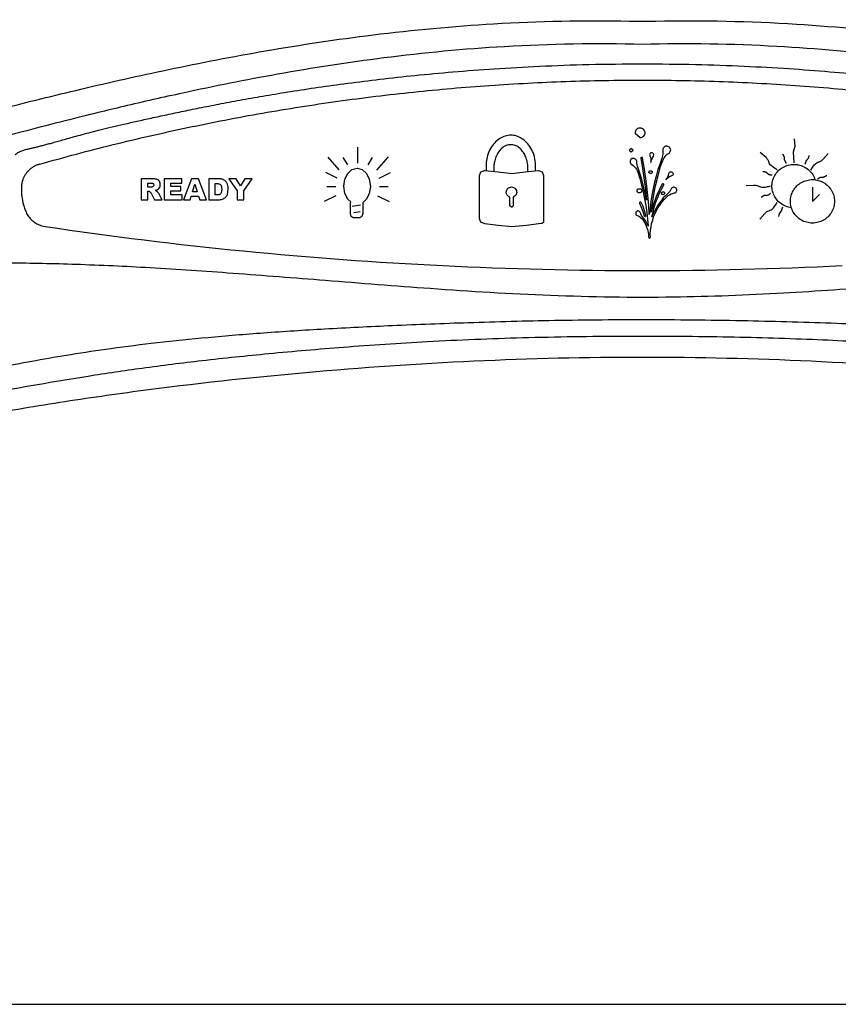
# Model space of a CAD drawing. Extents: x 524 to 612, y 487 to 635.
# Drawn here: x 566 to 569, y 504 to 507 of the extents above; entities that cross this region are included whole.
import ezdxf

# ---------------------------------------------------------------- set-up
doc = ezdxf.new("R2010")
doc.units = 0
doc.header["$MEASUREMENT"] = 0
doc.layers.add('1', color=4, linetype='Continuous')

# ---------------------------------------------------------------- blocks, each defined once
blk = doc.blocks.new('main_control')
at = {"color": 3, "linetype": 'Continuous'}
for p, q in [((10.8973, 14.0873), (10.9136, 14.0729)), ((11.4108, 14.0683), (11.4129, 14.0436)), ((10.0017, 13.9898), (10.0022, 14.0419)), ((10.8839, 14.0371), (10.8783, 14.032)), ((10.8783, 14.032), (10.8843, 14.0265)), ((10.8906, 14.0324), (10.8839, 14.0371)), ((10.8843, 14.0265), (10.8906, 14.0324)), ((10.987, 14.0357), (10.9864, 14.0328)), ((10.9864, 14.0328), (10.9865, 14.03)), ((10.9865, 14.03), (10.9874, 14.0251)), ((10.9883, 14.0386), (10.987, 14.0357)), ((10.9897, 14.0408), (10.9883, 14.0386)), ((10.9925, 14.043), (10.9897, 14.0408)), ((10.9946, 14.0445), (10.9925, 14.043)), ((11.0003, 14.0447), (10.9946, 14.0445)), ((11.0033, 14.0441), (11.0003, 14.0447)), ((11.0062, 14.0428), (11.0033, 14.0441)), ((11.0084, 14.0414), (11.0062, 14.0428)), ((11.0099, 14.0393), (11.0084, 14.0414)), ((11.0097, 14.0251), (11.011, 14.028)), ((11.0114, 14.0366), (11.0099, 14.0393)), ((11.011, 14.028), (11.0116, 14.0309)), ((11.0123, 14.0337), (11.0114, 14.0366)), ((11.0116, 14.0309), (11.0123, 14.0337)), ((11.4129, 14.0436), (11.4079, 14.0249)), ((9.9421, 13.9682), (9.906, 14.0094)), ((9.9693, 13.9841), (9.9546, 14.0079)), ((10.0352, 13.9841), (10.0499, 14.0079)), ((10.0635, 13.9676), (10.1006, 14.0099)), ((10.8817, 13.9973), (10.8811, 13.9952)), ((10.8824, 13.9995), (10.8817, 13.9973)), ((10.8837, 14.0016), (10.8824, 13.9995)), ((10.888, 14.0046), (10.8837, 14.0016)), ((10.8901, 14.0047), (10.888, 14.0046)), ((10.8922, 14.0055), (10.8901, 14.0047)), ((10.8944, 14.0048), (10.8922, 14.0055)), ((10.8966, 14.0042), (10.8944, 14.0048)), ((10.8988, 14.0029), (10.8966, 14.0042)), ((10.9003, 14.0008), (10.8988, 14.0029)), ((10.9018, 13.9987), (10.9003, 14.0008)), ((10.9026, 13.9966), (10.9018, 13.9987)), ((10.9029, 13.9895), (10.9026, 13.9966)), ((10.9173, 14.0085), (10.916, 14.007)), ((10.916, 14.007), (10.916, 14.0056)), ((10.916, 14.0056), (10.9215, 13.9724)), ((10.918, 14.0092), (10.9173, 14.0085)), ((10.9195, 14.0085), (10.918, 14.0092)), ((10.921, 14.0079), (10.9195, 14.0085)), ((10.9217, 14.0065), (10.921, 14.0079)), ((10.9264, 13.9768), (10.9217, 14.0065)), ((10.945, 14.0201), (10.9444, 14.0179)), ((10.9444, 14.0179), (10.9445, 14.0158)), ((10.9445, 14.0158), (10.9453, 14.0137)), ((10.9464, 14.0215), (10.945, 14.0201)), ((10.9453, 14.0137), (10.9469, 14.0088)), ((10.9485, 14.023), (10.9464, 14.0215)), ((10.9469, 14.0088), (10.9485, 14.0032)), ((10.9482, 13.9918), (10.9494, 13.9975)), ((10.9487, 13.9975), (10.9482, 13.9918)), ((10.9507, 14.0231), (10.9485, 14.023)), ((10.9485, 14.0032), (10.9487, 13.9975)), ((10.9494, 13.9975), (10.9534, 14.0076)), ((10.9529, 14.0232), (10.9507, 14.0231)), ((10.955, 14.0225), (10.9529, 14.0232)), ((10.9534, 14.0076), (10.9568, 14.0127)), ((10.9565, 14.0205), (10.955, 14.0225)), ((10.9573, 14.0191), (10.9565, 14.0205)), ((10.9568, 14.0127), (10.9581, 14.017)), ((10.9581, 14.017), (10.9573, 14.0191)), ((10.9844, 14.0086), (10.9778, 13.9893)), ((10.9796, 13.9787), (10.9868, 13.9988)), ((10.9863, 14.0144), (10.9844, 14.0086)), ((10.9868, 14.0194), (10.9863, 14.0144)), ((10.9874, 14.0251), (10.9868, 14.0194)), ((10.9868, 13.9988), (10.9889, 14.0031)), ((10.9889, 14.0031), (10.9909, 14.0074)), ((10.9909, 14.0074), (10.9943, 14.0118)), ((10.9943, 14.0118), (10.9978, 14.0155)), ((10.9978, 14.0155), (11.0013, 14.0185)), ((11.0013, 14.0185), (11.0055, 14.0214)), ((11.0055, 14.0214), (11.0083, 14.023)), ((11.0083, 14.023), (11.0097, 14.0251)), ((11.3205, 14.0078), (11.3014, 14.0238)), ((11.3735, 14.0197), (11.3785, 14.0106)), ((11.3785, 14.0106), (11.3792, 14.0016)), ((11.3792, 14.0016), (11.3856, 13.9897)), ((11.4079, 14.0249), (11.4099, 13.9914)), ((11.4499, 13.9983), (11.4459, 13.9854)), ((11.4589, 14.015), (11.4559, 14.0052)), ((11.5043, 14.0024), (11.5206, 14.0212)), ((8.9736, 13.9863), (8.9744, 13.9865)), ((8.9744, 13.9865), (8.9753, 13.9868)), ((9.9693, 13.9568), (9.9829, 13.9692)), ((9.9829, 13.9692), (9.9996, 13.9738)), ((9.9996, 13.9738), (10.0164, 13.9692)), ((10.0164, 13.9692), (10.03, 13.9568)), ((10.3994, 13.9618), (10.4116, 13.966)), ((10.4116, 13.966), (10.4553, 13.9618)), ((10.5426, 13.9618), (10.5856, 13.966)), ((10.5856, 13.966), (10.5978, 13.9617)), ((10.8811, 13.9952), (10.8812, 13.993)), ((10.8812, 13.993), (10.882, 13.9902)), ((10.882, 13.9902), (10.8828, 13.9881)), ((10.8828, 13.9881), (10.8843, 13.9867)), ((10.8843, 13.9867), (10.8865, 13.9854)), ((10.8865, 13.9854), (10.8909, 13.982)), ((10.8909, 13.982), (10.8946, 13.9786)), ((10.8946, 13.9786), (10.8984, 13.9752)), ((10.8984, 13.9752), (10.9014, 13.971)), ((10.9014, 13.971), (10.9037, 13.9661)), ((10.9038, 13.9846), (10.9029, 13.9895)), ((10.9037, 13.9661), (10.9061, 13.9612)), ((10.9054, 13.9797), (10.9038, 13.9846)), ((10.9127, 13.9579), (10.9054, 13.9797)), ((10.9215, 13.9724), (10.9311, 13.9046)), ((10.9311, 13.9465), (10.9264, 13.9768)), ((10.9713, 13.9691), (10.9656, 13.9484)), ((10.9681, 13.9371), (10.9796, 13.9787)), ((10.9778, 13.9893), (10.9713, 13.9691)), ((9.3023, 13.9395), (9.3023, 13.8718)), ((9.3376, 13.9395), (9.3023, 13.9395)), ((9.3765, 13.9395), (9.3765, 13.8718)), ((9.4332, 13.9394), (9.3765, 13.9395)), ((9.4332, 13.925), (9.4332, 13.9394)), ((9.4646, 13.9394), (9.4388, 13.8718)), ((9.4878, 13.9394), (9.4646, 13.9394)), ((9.5136, 13.8718), (9.4878, 13.9394)), ((9.5205, 13.9394), (9.5205, 13.8718)), ((9.552, 13.9394), (9.5205, 13.9394)), ((9.5856, 13.9394), (9.6123, 13.9001)), ((9.6091, 13.9394), (9.5856, 13.9394)), ((9.623, 13.9166), (9.6091, 13.9394)), ((9.6368, 13.9394), (9.623, 13.9166)), ((9.6336, 13.9001), (9.6603, 13.9394)), ((9.6603, 13.9394), (9.6368, 13.9394)), ((9.8976, 13.961), (9.9347, 13.9429)), ((9.9567, 13.9151), (9.9599, 13.9383)), ((9.9599, 13.9383), (9.9693, 13.9568)), ((10.03, 13.9568), (10.0389, 13.9382)), ((10.0389, 13.9382), (10.0425, 13.915)), ((10.1069, 13.9583), (10.0697, 13.9408)), ((10.3944, 13.9498), (10.3994, 13.9618)), ((10.3944, 13.8101), (10.3944, 13.9498)), ((10.4553, 13.9618), (10.4997, 13.9568)), ((10.4997, 13.9568), (10.5426, 13.9618)), ((10.5978, 13.9617), (10.602, 13.9498)), ((10.602, 13.9498), (10.602, 13.81)), ((10.9061, 13.9612), (10.9126, 13.9402)), ((10.9126, 13.9402), (10.9184, 13.9184)), ((10.9192, 13.9368), (10.9127, 13.9579)), ((10.925, 13.9143), (10.9192, 13.9368)), ((10.935, 13.9161), (10.9311, 13.9465)), ((10.9656, 13.9484), (10.9598, 13.9283)), ((10.9631, 13.9163), (10.9681, 13.9371)), ((10.997, 13.936), (11.0004, 13.9411)), ((11.0012, 13.9404), (10.997, 13.936)), ((11.0004, 13.9411), (11.0031, 13.9461)), ((11.0054, 13.9441), (11.0012, 13.9404)), ((11.0031, 13.9461), (11.0051, 13.9511)), ((11.0051, 13.9511), (11.0064, 13.9569)), ((11.0103, 13.9471), (11.0054, 13.9441)), ((11.0064, 13.9569), (11.007, 13.9583)), ((11.007, 13.9583), (11.0084, 13.9605)), ((11.0084, 13.9605), (11.0105, 13.962)), ((11.0153, 13.9494), (11.0103, 13.9471)), ((11.0105, 13.962), (11.0127, 13.9621)), ((11.0127, 13.9621), (11.0148, 13.9621)), ((11.0148, 13.9621), (11.0163, 13.9615)), ((11.0174, 13.9501), (11.0153, 13.9494)), ((11.0163, 13.9615), (11.0185, 13.9601)), ((11.0188, 13.9516), (11.0174, 13.9501)), ((11.0185, 13.9601), (11.0193, 13.958)), ((11.0201, 13.9538), (11.0188, 13.9516)), ((11.0193, 13.958), (11.0201, 13.9559)), ((11.0201, 13.9559), (11.0201, 13.9538)), ((11.3268, 13.9547), (11.3198, 13.9606)), ((9.3236, 13.912), (9.3236, 13.9258)), ((9.3236, 13.9258), (9.3329, 13.9258)), ((9.3325, 13.912), (9.3236, 13.912)), ((9.3978, 13.9142), (9.3978, 13.925)), ((9.3978, 13.925), (9.4332, 13.925)), ((9.4307, 13.9142), (9.3978, 13.9142)), ((9.3978, 13.8871), (9.3978, 13.9004)), ((9.3978, 13.9004), (9.4307, 13.9004)), ((9.4307, 13.9004), (9.4307, 13.9142)), ((9.4684, 13.8976), (9.4759, 13.9219)), ((9.4759, 13.9219), (9.4834, 13.8976)), ((9.5417, 13.8872), (9.5417, 13.9241)), ((9.5417, 13.9241), (9.547, 13.9241)), ((9.5624, 13.9054), (9.5608, 13.8937)), ((9.5811, 13.889), (9.5837, 13.9058)), ((9.9023, 13.9146), (9.9306, 13.9146)), ((9.9599, 13.8924), (9.9567, 13.9151)), ((10.0425, 13.915), (10.0389, 13.8923)), ((10.0718, 13.9145), (10.1001, 13.9145)), ((10.9184, 13.9184), (10.9235, 13.8965)), ((10.9301, 13.8925), (10.925, 13.9143)), ((10.9311, 13.9046), (10.9345, 13.8699)), ((10.9383, 13.885), (10.935, 13.9161)), ((10.9555, 13.9076), (10.9519, 13.8868)), ((10.9598, 13.9283), (10.9555, 13.9076)), ((10.9588, 13.8956), (10.9631, 13.9163)), ((10.9785, 13.9098), (10.9724, 13.8975)), ((10.9755, 13.8912), (10.9822, 13.9056)), ((10.9853, 13.9221), (10.9785, 13.9098)), ((10.9822, 13.9056), (10.9897, 13.9194)), ((10.9859, 13.9235), (10.9853, 13.9221)), ((10.9874, 13.9236), (10.9859, 13.9235)), ((10.9888, 13.9229), (10.9874, 13.9236)), ((10.9896, 13.9222), (10.9888, 13.9229)), ((10.9903, 13.9208), (10.9896, 13.9222)), ((10.9897, 13.9194), (10.9903, 13.9208)), ((11.0119, 13.9024), (11.0091, 13.8988)), ((11.0139, 13.9067), (11.0119, 13.9024)), ((11.0152, 13.9089), (11.0139, 13.9067)), ((11.0166, 13.9104), (11.0152, 13.9089)), ((11.0188, 13.9112), (11.0166, 13.9104)), ((11.0216, 13.912), (11.0188, 13.9112)), ((11.0238, 13.912), (11.0216, 13.912)), ((11.026, 13.9114), (11.0238, 13.912)), ((11.0304, 13.9087), (11.026, 13.9114)), ((11.0312, 13.9066), (11.0304, 13.9087)), ((11.032, 13.9038), (11.0312, 13.9066)), ((11.0314, 13.8995), (11.0321, 13.9017)), ((11.0321, 13.9017), (11.032, 13.9038)), ((11.2808, 13.9182), (11.2558, 13.9162)), ((11.47, 13.9125), (11.47, 13.8665)), ((9.3023, 13.8718), (9.3236, 13.8718)), ((9.3236, 13.8718), (9.3236, 13.8992)), ((9.3236, 13.8992), (9.3254, 13.8992)), ((9.3345, 13.8925), (9.3458, 13.8718)), ((9.3458, 13.8718), (9.3698, 13.8718)), ((9.3698, 13.8718), (9.3595, 13.8914)), ((9.3765, 13.8718), (9.4343, 13.8718)), ((9.4343, 13.8871), (9.3978, 13.8871)), ((9.4343, 13.8718), (9.4343, 13.8871)), ((9.4388, 13.8718), (9.4604, 13.8718)), ((9.4604, 13.8718), (9.4639, 13.8829)), ((9.4639, 13.8829), (9.4879, 13.8829)), ((9.4834, 13.8976), (9.4684, 13.8976)), ((9.4879, 13.8829), (9.4914, 13.8718)), ((9.4914, 13.8718), (9.5136, 13.8718)), ((9.5205, 13.8718), (9.552, 13.8718)), ((9.5469, 13.8872), (9.5417, 13.8872)), ((9.6123, 13.9001), (9.6123, 13.8717)), ((9.6123, 13.8717), (9.6336, 13.8717)), ((9.6336, 13.8717), (9.6336, 13.9001)), ((9.8945, 13.8676), (9.9316, 13.8852)), ((9.9693, 13.8738), (9.9599, 13.8924)), ((9.979, 13.8646), (9.9693, 13.8738)), ((10.03, 13.8738), (10.0177, 13.8622)), ((10.0389, 13.8923), (10.03, 13.8738)), ((10.1038, 13.865), (10.0666, 13.8831)), ((10.4932, 13.8524), (10.4932, 13.8803)), ((10.5039, 13.8805), (10.5039, 13.8524)), ((10.9235, 13.8965), (10.9279, 13.8747)), ((10.9279, 13.8747), (10.9315, 13.8528)), ((10.9345, 13.8699), (10.9301, 13.8925)), ((10.9415, 13.8545), (10.9383, 13.885)), ((10.9519, 13.8868), (10.9483, 13.8661)), ((10.9524, 13.8535), (10.9552, 13.8749)), ((10.9552, 13.8749), (10.9588, 13.8956)), ((10.9618, 13.8723), (10.9572, 13.8586)), ((10.9664, 13.8852), (10.9618, 13.8723)), ((10.9636, 13.8617), (10.9696, 13.8768)), ((10.9724, 13.8975), (10.9664, 13.8852)), ((10.9696, 13.8768), (10.9755, 13.8912)), ((10.9821, 13.8694), (10.9759, 13.8614)), ((10.9883, 13.8774), (10.9821, 13.8694)), ((10.9851, 13.8646), (10.992, 13.8733)), ((10.9952, 13.8848), (10.9883, 13.8774)), ((10.992, 13.8733), (10.9997, 13.8814)), ((11.0029, 13.8914), (10.9952, 13.8848)), ((10.9997, 13.8814), (11.0039, 13.8851)), ((11.0064, 13.8951), (11.0029, 13.8914)), ((11.0039, 13.8851), (11.0088, 13.8881)), ((11.0091, 13.8988), (11.0064, 13.8951)), ((11.0088, 13.8881), (11.0138, 13.8904)), ((11.0138, 13.8904), (11.0187, 13.892)), ((11.0187, 13.892), (11.0237, 13.8936)), ((11.0237, 13.8936), (11.0266, 13.8944)), ((11.0266, 13.8944), (11.0287, 13.8952)), ((11.0287, 13.8952), (11.0301, 13.8973)), ((11.0301, 13.8973), (11.0314, 13.8995)), ((11.47, 13.8665), (11.493, 13.8891)), ((9.9782, 13.8614), (9.979, 13.8646)), ((9.9782, 13.8274), (9.9782, 13.8614)), ((10.0101, 13.8542), (9.9839, 13.8496)), ((10.0177, 13.8622), (10.018, 13.8614)), ((10.018, 13.8614), (10.018, 13.8274)), ((10.4982, 13.8475), (10.4932, 13.8524)), ((10.4989, 13.8475), (10.4982, 13.8475)), ((10.5039, 13.8524), (10.4989, 13.8475)), ((10.9124, 13.8635), (10.9117, 13.862)), ((10.9117, 13.862), (10.9118, 13.8606)), ((10.9118, 13.8606), (10.9173, 13.8473)), ((10.9131, 13.8642), (10.9124, 13.8635)), ((10.9145, 13.8643), (10.9131, 13.8642)), ((10.916, 13.8636), (10.9145, 13.8643)), ((10.9167, 13.8629), (10.916, 13.8636)), ((10.923, 13.8496), (10.9167, 13.8629)), ((10.9173, 13.8473), (10.9228, 13.834)), ((10.9278, 13.8356), (10.923, 13.8496)), ((10.9315, 13.8528), (10.9352, 13.8309)), ((10.9433, 13.8241), (10.9415, 13.8545)), ((10.9455, 13.8447), (10.9433, 13.8241)), ((10.9483, 13.8661), (10.9455, 13.8447)), ((10.9495, 13.8321), (10.9524, 13.8535)), ((10.9534, 13.8457), (10.9495, 13.8321)), ((10.9572, 13.8586), (10.9534, 13.8457)), ((10.9553, 13.8316), (10.9591, 13.8466)), ((10.9591, 13.8466), (10.9636, 13.8617)), ((10.965, 13.844), (10.9595, 13.8353)), ((10.962, 13.8268), (10.9666, 13.8369)), ((10.9697, 13.8527), (10.965, 13.844)), ((10.9666, 13.8369), (10.9721, 13.8464)), ((10.9759, 13.8614), (10.9697, 13.8527)), ((10.9721, 13.8464), (10.9782, 13.8558)), ((10.9782, 13.8558), (10.9851, 13.8646)), ((11.3729, 13.8472), (11.3689, 13.8344)), ((9.9808, 13.8171), (9.9782, 13.8274)), ((9.9871, 13.813), (9.9808, 13.8171)), ((10.0085, 13.8129), (9.9871, 13.813)), ((10.0096, 13.8326), (9.9892, 13.8289)), ((10.0148, 13.8171), (10.0085, 13.8129)), ((10.018, 13.8274), (10.0148, 13.8171)), ((10.3994, 13.7988), (10.3944, 13.8101)), ((10.602, 13.81), (10.6013, 13.7987)), ((10.8999, 13.8311), (10.8992, 13.829)), ((10.8992, 13.829), (10.8993, 13.8275)), ((10.8993, 13.8275), (10.8993, 13.8254)), ((10.8993, 13.8254), (10.9001, 13.8233)), ((10.9005, 13.8325), (10.8999, 13.8311)), ((10.9001, 13.8233), (10.9016, 13.8219)), ((10.9019, 13.834), (10.9005, 13.8325)), ((10.9016, 13.8219), (10.9038, 13.8213)), ((10.904, 13.8348), (10.9019, 13.834)), ((10.9038, 13.8213), (10.9082, 13.8193)), ((10.9055, 13.8356), (10.904, 13.8348)), ((10.9076, 13.8356), (10.9055, 13.8356)), ((10.9098, 13.835), (10.9076, 13.8356)), ((10.9082, 13.8193), (10.9126, 13.8166)), ((10.9113, 13.8336), (10.9098, 13.835)), ((10.9128, 13.8323), (10.9113, 13.8336)), ((10.9126, 13.8166), (10.9163, 13.8132)), ((10.9136, 13.8302), (10.9128, 13.8323)), ((10.9159, 13.826), (10.9136, 13.8302)), ((10.9182, 13.8211), (10.9159, 13.826)), ((10.9163, 13.8132), (10.9201, 13.8098)), ((10.9213, 13.8169), (10.9182, 13.8211)), ((10.9201, 13.8098), (10.9231, 13.8056)), ((10.9265, 13.81), (10.9213, 13.8169)), ((10.9228, 13.834), (10.9269, 13.82)), ((10.9231, 13.8056), (10.9277, 13.7987)), ((10.9319, 13.8024), (10.9265, 13.81)), ((10.9269, 13.82), (10.9277, 13.8193)), ((10.9277, 13.8193), (10.9291, 13.8179)), ((10.9319, 13.8215), (10.9278, 13.8356)), ((10.9291, 13.8179), (10.9306, 13.818)), ((10.9306, 13.818), (10.9313, 13.8187)), ((10.9313, 13.8187), (10.932, 13.8201)), ((10.932, 13.8201), (10.9319, 13.8215)), ((10.9352, 13.8309), (10.9374, 13.809)), ((10.9374, 13.809), (10.9396, 13.7863)), ((10.9508, 13.7952), (10.9541, 13.806)), ((10.9515, 13.8165), (10.9553, 13.8316)), ((10.9555, 13.8259), (10.9515, 13.8165)), ((10.9541, 13.806), (10.9573, 13.816)), ((10.9595, 13.8353), (10.9555, 13.8259)), ((10.9573, 13.816), (10.962, 13.8268)), ((11.3002, 13.809), (11.3164, 13.8278)), ((11.3629, 13.8275), (11.3599, 13.8177)), ((11.3689, 13.8344), (11.3629, 13.8275)), ((10.4116, 13.7938), (10.3994, 13.7988)), ((10.4553, 13.7889), (10.4116, 13.7938)), ((10.4997, 13.7839), (10.4553, 13.7889)), ((10.5462, 13.7889), (10.4997, 13.7839)), ((10.5856, 13.7938), (10.5462, 13.7889)), ((10.5963, 13.7952), (10.5856, 13.7938)), ((10.6013, 13.7987), (10.5963, 13.7952)), ((10.9277, 13.7987), (10.9315, 13.791)), ((10.9315, 13.791), (10.9347, 13.7833)), ((10.9357, 13.7947), (10.9319, 13.8024)), ((10.9347, 13.7833), (10.9371, 13.7756)), ((10.9396, 13.7863), (10.9357, 13.7947)), ((10.9371, 13.7756), (10.9396, 13.7672)), ((10.9463, 13.7617), (10.9473, 13.7731)), ((10.9473, 13.7731), (10.9491, 13.7838)), ((10.9491, 13.7838), (10.9508, 13.7952)), ((10.9396, 13.7672), (10.9406, 13.7594)), ((10.9406, 13.7594), (10.9409, 13.7509)), ((10.9409, 13.7509), (10.9416, 13.7495)), ((10.9416, 13.7495), (10.9424, 13.7481)), ((10.9424, 13.7481), (10.9439, 13.7481)), ((10.9439, 13.7481), (10.9453, 13.7482)), ((10.9453, 13.7482), (10.946, 13.7496)), ((10.946, 13.7496), (10.9466, 13.7511)), ((10.9466, 13.7511), (10.9463, 13.7617))]:
    blk.add_line(p, q, dxfattribs=at)
for centre, radius, start, end in [((10.921, 16.5032), 2.0548, 268.8139, 271.1861), ((9.0904, 13.9031), 0.1748, 175.567, 190.8726), ((8.9947, 13.9105), 0.0789, 173.1691, 175.5679), ((10.9203, 26.7858), 13.1427, 261.56408, 264.37622), ((10.9208, 26.7905), 13.1474, 264.37581, 267.18928), ((10.921, 26.7935), 13.1505, 267.1893, 269.99999), ((10.9209, 26.7935), 13.1505, 270.00003, 272.81106)]:
    blk.add_arc(centre, radius, start, end, dxfattribs=at)
for points, start_tangent, end_tangent in [([(10.9085, 16.9223), (10.3979, 16.934), (9.941, 16.9717), (9.5333, 17.0304), (9.1707, 17.1052), (8.8489, 17.1918), (8.5644, 17.2831), (8.312, 17.3694), (8.0855, 17.4448), (7.8795, 17.5076), (7.6929, 17.5568), (7.5252, 17.5929), (7.375, 17.6173), (7.2402, 17.632), (7.1187, 17.6387), (7.0087, 17.6388), (6.9091, 17.6335), (6.8184, 17.6237), (6.736, 17.6102), (6.662, 17.5939), (6.5966, 17.5754), (6.5387, 17.5554), (6.4871, 17.5341), (6.44, 17.5113), (6.3961, 17.4869), (6.3537, 17.4601), (6.3111, 17.4295), (6.2664, 17.393), (6.219, 17.3484), (6.1702, 17.2945), (6.1218, 17.2302), (6.0765, 17.1521), (6.0402, 17.055), (6.0267, 16.9455), (6.0427, 16.8249), (6.0871, 16.6949), (6.1555, 16.5585), (6.242, 16.4151), (6.331, 16.2761), (6.4073, 16.1533), (6.4696, 16.0424), (6.5176, 15.9391), (6.5513, 15.8384), (6.5689, 15.7409), (6.5692, 15.6496), (6.5539, 15.5577), (6.5239, 15.4621), (6.4793, 15.3617), (6.4208, 15.2547), (6.3508, 15.1403), (6.2717, 15.0169), (6.191, 14.8876), (6.1244, 14.7687), (6.0745, 14.659), (6.0416, 14.5551), (6.0269, 14.4492), (6.0378, 14.34), (6.0804, 14.2254), (6.1554, 14.1091), (6.2523, 14.005), (6.3541, 13.9248), (6.4528, 13.8668), (6.5472, 13.8257)], (-0.999982, -0.006028), (0.936805, -0.349851)), ([(10.9635, 14.4489), (11.4185, 14.4391), (11.8227, 14.4003), (12.1833, 14.3447), (12.5064, 14.2807), (12.7974, 14.2139), (13.0607, 14.1477), (13.2999, 14.0843), (13.5179, 14.025), (13.7163, 13.9706), (13.894, 13.9216), (14.0515, 13.8791), (14.1913, 13.8436), (14.3163, 13.8147), (14.4294, 13.7919), (14.5327, 13.7746), (14.6262, 13.7625), (14.7101, 13.7549), (14.7855, 13.7512), (14.8543, 13.7505), (14.9189, 13.7524), (14.9815, 13.7569), (15.045, 13.7642), (15.1124, 13.7753), (15.187, 13.792), (15.2713, 13.8173), (15.3646, 13.8549), (15.463, 13.9086), (15.5648, 13.9832), (15.6639, 14.0816), (15.7454, 14.1956), (15.796, 14.3101), (15.815, 14.4211), (15.804, 14.5385), (15.765, 14.6652), (15.7015, 14.7991), (15.6179, 14.9415), (15.5256, 15.0863), (15.4435, 15.2172), (15.3766, 15.3346), (15.3256, 15.4428), (15.2897, 15.5509), (15.2715, 15.667), (15.2789, 15.7847), (15.3048, 15.886), (15.339, 15.9737), (15.3805, 16.058), (15.4315, 16.1481), (15.4909, 16.2447), (15.5575, 16.3488), (15.6297, 16.4627), (15.7047, 16.5917), (15.7674, 16.7256), (15.8055, 16.8533), (15.8146, 16.9715), (15.7941, 17.0813), (15.7533, 17.1755), (15.7056, 17.2509), (15.6559, 17.313), (15.6068, 17.3643), (15.5599, 17.4063), (15.5158, 17.4407), (15.4734, 17.4698), (15.4306, 17.4957), (15.3856, 17.5196), (15.337, 17.5418), (15.2834, 17.5627), (15.223, 17.5822)], (0.999786, 0.020687), (-0.960007, 0.279976)), ([(6.5472, 13.8257), (6.6341, 13.7975), (6.7111, 13.7789), (6.7802, 13.7666), (6.8444, 13.7585), (6.9069, 13.7533), (6.9707, 13.7507), (7.0381, 13.7507), (7.1112, 13.7536), (7.1924, 13.7601), (7.2826, 13.7708), (7.3814, 13.7863), (7.4883, 13.8068), (7.6038, 13.8324), (7.7303, 13.8635), (7.8704, 13.9004), (8.0275, 13.9435), (8.2046, 13.9923), (8.4005, 14.0459), (8.6152, 14.1039), (8.8501, 14.1654), (9.1072, 14.2289), (9.3902, 14.2923), (9.7031, 14.3525), (10.0512, 14.4043), (10.4406, 14.4402), (10.8784, 14.4489)], (0.936805, -0.349851), (0.999786, -0.020687)), ([(10.921, 14.3734), (10.4754, 14.3662), (10.0857, 14.3298), (9.7424, 14.277), (9.437, 14.2164), (9.2452, 14.1729)], (-0.999615, 0.027762), (-0.973101, -0.230381)), ([(12.5966, 14.1729), (12.3989, 14.2177), (12.0865, 14.2794), (11.7407, 14.3317), (11.3553, 14.3669), (10.921, 14.3734)], (-0.973097, 0.230397), (-0.999614, -0.027777)), ([(8.8958, 14.0182), (8.9074, 14.0259), (8.9199, 14.0313), (8.9322, 14.0347), (8.944, 14.0373), (8.9559, 14.0401), (8.968, 14.0431), (8.9808, 14.0463), (8.9944, 14.0499), (9.0092, 14.0539), (9.0255, 14.0583), (9.0436, 14.0634), (9.0638, 14.0691), (9.0864, 14.0755), (9.112, 14.0826), (9.1409, 14.0902), (9.1731, 14.0984), (9.2083, 14.107), (9.2468, 14.116), (9.2888, 14.1255), (9.3348, 14.1356), (9.3848, 14.1464), (9.4389, 14.1578), (9.4975, 14.1698), (9.5611, 14.1823), (9.6299, 14.1951), (9.7046, 14.2082), (9.7857, 14.2215), (9.8737, 14.2349), (9.9693, 14.2481), (10.0731, 14.261), (10.1861, 14.2734), (10.309, 14.2848), (10.4428, 14.2949), (10.5886, 14.3031), (10.7475, 14.3087), (10.921, 14.3107)], (0.777052, 0.629436), (1, -0.000312)), ([(10.921, 14.3107), (11.0927, 14.3087), (11.2499, 14.3033), (11.3941, 14.2953), (11.5263, 14.2854), (11.6477, 14.2742), (11.7592, 14.2621), (11.8617, 14.2495), (11.9559, 14.2366), (12.0426, 14.2237), (12.1224, 14.2107), (12.1959, 14.198), (12.2637, 14.1855), (12.3261, 14.1734), (12.3837, 14.1618), (12.4367, 14.1508), (12.4857, 14.1403), (12.5309, 14.1304), (12.5724, 14.1212), (12.6105, 14.1124), (12.6456, 14.1041), (12.6776, 14.0962), (12.7069, 14.0887), (12.7334, 14.0816), (12.7573, 14.075), (12.7788, 14.0689), (12.7984, 14.0634), (12.8162, 14.0584), (12.8324, 14.0539), (12.8471, 14.05), (12.8606, 14.0465), (12.8732, 14.0433), (12.8852, 14.0403), (12.8968, 14.0376), (12.9084, 14.035), (12.921, 14.0316), (12.9339, 14.0263), (12.946, 14.0183)], (1, 0.000312), (0.776671, -0.629906)), ([(8.9753, 13.9868), (9.2116, 14.0497), (9.4517, 14.1047), (9.6939, 14.1515), (9.9376, 14.1899), (10.1823, 14.2197), (10.4278, 14.241), (10.6741, 14.2539), (10.921, 14.2581), (11.1678, 14.2539), (11.4141, 14.241), (11.6596, 14.2197), (11.9043, 14.1899), (12.148, 14.1515), (12.3902, 14.1048), (12.6303, 14.0497), (12.8666, 13.9868)], (0.961794, 0.273776), (0.961794, -0.273776)), ([(9.2452, 14.1729), (9.1636, 14.1533), (8.9176, 14.0907), (8.853, 14.0735)], (-0.973101, -0.230381), (-0.965895, -0.258935)), ([(10.9126, 14.1034), (10.9094, 14.103), (10.9065, 14.102), (10.9016, 14.0984), (10.8983, 14.0934), (10.8973, 14.0873)], (-0.999239, -0.039005), (0.035593, -0.999366)), ([(10.9136, 14.0729), (10.9201, 14.0743), (10.9253, 14.0776), (10.9286, 14.0824), (10.9294, 14.0853), (10.9296, 14.0884), (10.9292, 14.0915), (10.9282, 14.0944), (10.9245, 14.0992), (10.9191, 14.1024), (10.916, 14.1032), (10.9126, 14.1034)], (0.999393, 0.034831), (-0.999239, -0.039005)), ([(10.5754, 13.9655), (10.5758, 13.9908), (10.5709, 14.0161), (10.5609, 14.0386), (10.547, 14.0568), (10.5309, 14.0698), (10.5136, 14.0777), (10.4958, 14.0803), (10.4779, 14.0775), (10.4605, 14.0693), (10.4443, 14.0559), (10.4306, 14.0375), (10.4209, 14.0149), (10.4166, 13.9936)], (0.113179, 0.993575), (-0.10635, -0.994329)), ([(10.5507, 13.9631), (10.5511, 13.9805), (10.5483, 13.9978), (10.5426, 14.0139), (10.5342, 14.0281), (10.5234, 14.0393), (10.5102, 14.0468), (10.4957, 14.0493), (10.4814, 14.0466), (10.4687, 14.0393), (10.458, 14.0282), (10.4497, 14.0141), (10.4439, 13.9978), (10.4413, 13.9833)], (0.12205, 0.992524), (-0.101348, -0.994851)), ([(11.3304, 13.9911), (11.3287, 13.9956), (11.3266, 14), (11.3239, 14.004), (11.3205, 14.0078)], (-0.32365, 0.946177), (-0.712319, 0.701856)), ([(11.4559, 14.0052), (11.4547, 14.0034), (11.4534, 14.0015), (11.4518, 13.9998), (11.4499, 13.9983)], (-0.552708, -0.833375), (-0.83919, -0.543838)), ([(11.4874, 13.9926), (11.492, 13.9942), (11.4964, 13.9963), (11.5005, 13.999), (11.5043, 14.0024)], (0.948984, 0.315325), (0.712234, 0.701942)), ([(8.9736, 13.9863), (8.969, 13.9848), (8.9645, 13.9831), (8.9559, 13.9789), (8.9477, 13.9736), (8.9403, 13.9673), (8.9338, 13.9603), (8.9281, 13.9526), (8.9235, 13.9443), (8.9199, 13.9355), (8.9174, 13.9263), (8.9164, 13.9199)], (-0.961722, -0.274026), (-0.118978, -0.992897)), ([(10.4166, 13.9936), (10.4163, 13.9901), (10.4168, 13.9655)], (-0.10635, -0.994329), (0.113119, -0.993581)), ([(10.4413, 13.9833), (10.441, 13.9804), (10.4414, 13.9631)], (-0.101348, -0.994851), (0.122047, -0.992524)), ([(10.9421, 13.961), (10.9424, 13.9626), (10.9434, 13.964), (10.945, 13.965), (10.9459, 13.9653), (10.947, 13.9655), (10.948, 13.9654), (10.9491, 13.9652), (10.951, 13.9643), (10.9523, 13.963), (10.9529, 13.9614)], (-0.038118, 0.999273), (0.035357, -0.999375)), ([(11.3558, 13.9688), (11.3502, 13.9723), (11.3446, 13.9758), (11.339, 13.9799), (11.3339, 13.9849), (11.3304, 13.9911)], (-0.836467, 0.548017), (-0.318526, 0.947914)), ([(11.4019, 13.8461), (11.3834, 13.8508), (11.3669, 13.8603), (11.3535, 13.8737), (11.3443, 13.8901), (11.3397, 13.9084), (11.3403, 13.9273), (11.346, 13.9454), (11.3564, 13.9613), (11.3706, 13.9738), (11.3875, 13.9821), (11.406, 13.9858), (11.4218, 13.9851)], (-0.99296, 0.11845), (0.988057, -0.154089)), ([(11.4218, 13.9851), (11.4249, 13.9845), (11.4428, 13.9783), (11.4585, 13.9677), (11.4708, 13.9533), (11.4787, 13.9363)], (0.988057, -0.154089), (0.295958, -0.955201)), ([(11.4648, 13.9675), (11.4683, 13.973), (11.4719, 13.9786), (11.476, 13.9841), (11.4811, 13.9891), (11.4874, 13.9926)], (0.559332, 0.828944), (0.950637, 0.310306)), ([(9.3551, 13.9043), (9.3605, 13.9091), (9.3636, 13.9152), (9.3642, 13.922), (9.3627, 13.9286), (9.359, 13.934), (9.354, 13.9373), (9.3487, 13.9387), (9.3431, 13.9393), (9.3376, 13.9395)], (0.858535, 0.512756), (-1, 0.000385)), ([(9.5837, 13.9058), (9.5834, 13.9111), (9.5827, 13.916), (9.5815, 13.9203), (9.58, 13.9243), (9.5779, 13.9279), (9.5754, 13.9311), (9.5723, 13.9339), (9.5687, 13.9361), (9.5649, 13.9377), (9.5608, 13.9387), (9.5565, 13.9392), (9.552, 13.9394)], (0, 1), (-1, 0.000333)), ([(10.9529, 13.9614), (10.9525, 13.9594), (10.9512, 13.9578), (10.9494, 13.9567), (10.9484, 13.9564), (10.9473, 13.9563), (10.9463, 13.9563), (10.9453, 13.9566), (10.9437, 13.9576), (10.9425, 13.9591), (10.9421, 13.9611)], (0.03732, -0.999303), (-0.035924, 0.999355)), ([(11.3198, 13.9606), (11.3172, 13.9612), (11.3145, 13.9617), (11.312, 13.9624), (11.3098, 13.9635)], (-0.949355, 0.314207), (-0.833156, 0.553038)), ([(11.3398, 13.9507), (11.3381, 13.9511), (11.3361, 13.9514), (11.3339, 13.9517), (11.3316, 13.9523), (11.3291, 13.9531), (11.3268, 13.9547)], (-0.9725, 0.232902), (-0.71232, 0.701855)), ([(11.3988, 13.8666), (11.4012, 13.8848), (11.4084, 13.9017), (11.4197, 13.9162), (11.4344, 13.9274), (11.4516, 13.9344), (11.4701, 13.9368), (11.4887, 13.9344), (11.5058, 13.9273), (11.5205, 13.9161), (11.5318, 13.9016), (11.5389, 13.8847), (11.5413, 13.8666)], (0, 1), (0, -1)), ([(11.486, 13.9382), (11.4875, 13.9392), (11.4891, 13.9403), (11.4909, 13.9416), (11.4929, 13.9429), (11.4953, 13.944), (11.498, 13.9445)], (0.857349, 0.514735), (1, 0.00014)), ([(11.498, 13.9445), (11.5005, 13.9442), (11.5028, 13.9443), (11.505, 13.9447), (11.5072, 13.9452)], (0.979993, -0.19903), (0.979169, 0.203045)), ([(11.5072, 13.9452), (11.5095, 13.9466), (11.5117, 13.948), (11.514, 13.9493), (11.5164, 13.9501)], (0.897957, 0.440083), (0.98179, 0.189968)), ([(9.3381, 13.9129), (9.3372, 13.9127), (9.3364, 13.9126), (9.3357, 13.9124), (9.335, 13.9123), (9.3343, 13.9122), (9.3337, 13.9121), (9.3331, 13.912), (9.3325, 13.912)], (-0.976332, -0.216277), (-1, 0.000386)), ([(9.3329, 13.9258), (9.3351, 13.9257), (9.3372, 13.9255), (9.3391, 13.925), (9.3408, 13.924)], (1, -0.000386), (0.768763, -0.639534)), ([(9.3429, 13.919), (9.3423, 13.9161), (9.3406, 13.914), (9.3381, 13.9129)], (0, -1), (-0.982291, -0.187362)), ([(9.3409, 13.924), (9.3424, 13.9218), (9.3429, 13.919)], (0.760671, -0.649138), (0, -1)), ([(9.3476, 13.9016), (9.3504, 13.9023), (9.3529, 13.9032), (9.3551, 13.9043)], (0.975844, 0.218467), (0.861089, 0.508455)), ([(9.3531, 13.8991), (9.3519, 13.8999), (9.3506, 13.9005), (9.3492, 13.9011), (9.3476, 13.9016)], (-0.809907, 0.586559), (-0.949432, 0.313972)), ([(9.547, 13.9241), (9.5522, 13.9236), (9.5565, 13.922), (9.5594, 13.9193), (9.561, 13.916), (9.5619, 13.9125), (9.5623, 13.909), (9.5624, 13.9054)], (1, -0.000334), (0, -1)), ([(10.4813, 13.8962), (10.4827, 13.9028), (10.4865, 13.9082), (10.492, 13.9117), (10.4986, 13.9129), (10.5052, 13.9114), (10.5106, 13.9076), (10.5141, 13.902), (10.5151, 13.8955)], (0, 1), (-0.042187, -0.99911)), ([(10.9039, 13.9008), (10.9043, 13.9033), (10.9057, 13.9054), (10.9067, 13.9062), (10.9079, 13.9068), (10.9093, 13.9073), (10.9108, 13.9074), (10.9124, 13.9074), (10.9139, 13.907), (10.9153, 13.9065), (10.9165, 13.9058), (10.9183, 13.9038), (10.919, 13.9013)], (-0.035585, 0.999367), (0.034436, -0.999407)), ([(10.919, 13.9013), (10.9185, 13.8984), (10.9168, 13.8961), (10.9157, 13.8952), (10.9144, 13.8946), (10.9129, 13.8941), (10.9113, 13.894), (10.9098, 13.894), (10.9084, 13.8944), (10.9071, 13.8949), (10.906, 13.8957), (10.9045, 13.8979), (10.9039, 13.9008)], (0.03612, -0.999347), (-0.033274, 0.999446)), ([(11.2998, 13.9133), (11.2954, 13.9153), (11.2908, 13.9169), (11.2859, 13.9179), (11.2808, 13.9182)], (-0.898785, 0.43839), (-1, -0.000087)), ([(11.3338, 13.9152), (11.3274, 13.9138), (11.3208, 13.9123), (11.314, 13.9113), (11.3068, 13.9113), (11.2998, 13.9133)], (-0.980993, -0.194044), (-0.896029, 0.443996)), ([(8.9187, 13.8701), (8.9212, 13.8589), (8.9255, 13.845), (8.9309, 13.8314)], (0.188535, -0.982066), (0.408852, -0.912601)), ([(9.3254, 13.8992), (9.3281, 13.8989), (9.3306, 13.8977)], (1, -0.000388), (0.826603, -0.562786)), ([(9.3306, 13.8977), (9.3315, 13.8969), (9.3323, 13.896), (9.333, 13.8949), (9.3338, 13.8937), (9.3345, 13.8925)], (0.815716, -0.578452), (0.473197, -0.880957)), ([(9.3595, 13.8914), (9.359, 13.8922), (9.3584, 13.8931), (9.3578, 13.8939), (9.3572, 13.8947), (9.3566, 13.8955), (9.356, 13.8962), (9.3555, 13.8968), (9.355, 13.8974), (9.3545, 13.8979), (9.354, 13.8984), (9.3536, 13.8988), (9.3531, 13.8991)], (-0.449862, 0.893098), (-0.816121, 0.577881)), ([(9.5564, 13.8886), (9.5543, 13.8879), (9.552, 13.8874), (9.5495, 13.8872), (9.5469, 13.8872)], (-0.889844, -0.456265), (-1, 0.000334)), ([(9.552, 13.8718), (9.5582, 13.8722), (9.5646, 13.8736)], (1, -0.000333), (0.96691, 0.255116)), ([(9.5608, 13.8937), (9.5589, 13.8907), (9.5564, 13.8886)], (-0.404359, -0.9146), (-0.888117, -0.459618)), ([(9.5646, 13.8736), (9.5689, 13.8753), (9.5728, 13.8778), (9.5762, 13.881), (9.579, 13.8847), (9.5811, 13.889)], (0.967309, 0.253601), (0.387119, 0.92203)), ([(10.4932, 13.8803), (10.4884, 13.8827), (10.4846, 13.8863), (10.4822, 13.8909), (10.4813, 13.8962)], (-0.956374, 0.292147), (0, 1)), ([(10.5151, 13.8955), (10.5135, 13.8892), (10.5096, 13.8839), (10.5039, 13.8805)], (-0.042187, -0.99911), (-0.94269, -0.33367)), ([(10.982, 13.8921), (10.9827, 13.8946), (10.9847, 13.8965), (10.9874, 13.8973), (10.9901, 13.8968), (10.992, 13.895), (10.9928, 13.8925)], (-0.038597, 0.999255), (0.037137, -0.99931)), ([(10.9928, 13.8925), (10.9922, 13.8904), (10.9904, 13.8887), (10.988, 13.8881), (10.9857, 13.8884), (10.9838, 13.8893), (10.9825, 13.8906), (10.982, 13.8921)], (0.039048, -0.999237), (-0.035163, 0.999382)), ([(11.3136, 13.885), (11.3113, 13.8836), (11.309, 13.8821), (11.3067, 13.8809), (11.3044, 13.8801)], (-0.897974, -0.440049), (-0.982, -0.188879)), ([(11.3228, 13.8857), (11.3203, 13.886), (11.318, 13.8858), (11.3157, 13.8854), (11.3136, 13.885)], (-0.979985, 0.19907), (-0.979224, -0.202784)), ([(11.3348, 13.892), (11.3333, 13.891), (11.3317, 13.8898), (11.3299, 13.8886), (11.3279, 13.8873), (11.3255, 13.8862), (11.3228, 13.8857)], (-0.857363, -0.514712), (-1, -0.000098)), ([(11.3164, 13.8278), (11.3202, 13.8311), (11.3243, 13.8338), (11.3287, 13.8359), (11.3334, 13.8376)], (0.712494, 0.701678), (0.948936, 0.31547)), ([(11.3334, 13.8376), (11.3397, 13.841), (11.3448, 13.846), (11.3489, 13.8516), (11.3525, 13.8572), (11.356, 13.8627)], (0.950647, 0.310274), (0.559607, 0.828758)), ([(11.5413, 13.8666), (11.5389, 13.8484), (11.5317, 13.8315), (11.5204, 13.817), (11.5057, 13.8058), (11.4885, 13.7988), (11.47, 13.7964), (11.4514, 13.7988), (11.4343, 13.8059), (11.4196, 13.8171), (11.4083, 13.8316), (11.4012, 13.8485), (11.3988, 13.8666)], (0, -1), (0, 1)), ([(8.9309, 13.8314), (8.9345, 13.8243), (8.9389, 13.8176), (8.9438, 13.8114), (8.9494, 13.8057), (8.9555, 13.8006), (8.9621, 13.7961), (8.9692, 13.7923), (8.9767, 13.7892), (8.981, 13.7878)], (0.408852, -0.912601), (0.958322, -0.285689)), ([(14.995, 13.5197), (14.966, 13.5136), (14.9339, 13.5077), (14.8985, 13.5023), (14.8598, 13.4975), (14.8178, 13.4935), (14.7721, 13.4906), (14.7225, 13.4889), (14.6686, 13.4887), (14.61, 13.4901), (14.5461, 13.4933), (14.4763, 13.4988), (14.4, 13.5065), (14.3159, 13.5169), (14.223, 13.5303), (14.1203, 13.5469), (14.0077, 13.5663), (13.8857, 13.5876), (13.7569, 13.6089), (13.6203, 13.6289), (13.4749, 13.6458), (13.3187, 13.6581), (13.1471, 13.6652), (12.9562, 13.6668), (12.7451, 13.6623), (12.5158, 13.6517), (12.2656, 13.6354), (11.9944, 13.6145), (11.6995, 13.5914), (11.3773, 13.5699), (11.0215, 13.5569), (10.6236, 13.5623), (10.236, 13.5845), (9.8973, 13.6106), (9.5981, 13.6338), (9.331, 13.6515), (9.0918, 13.6625), (8.8755, 13.6668), (8.6807, 13.6648), (8.5056, 13.657), (8.3463, 13.6437), (8.1952, 13.6253), (8.0499, 13.6033), (7.9099, 13.5796), (7.7782, 13.5565), (7.6615, 13.537), (7.5578, 13.5213), (7.4652, 13.5092), (7.3817, 13.5002), (7.3061, 13.494), (7.2383, 13.4903), (7.1771, 13.4887), (7.1216, 13.4889), (7.0709, 13.4906), (7.0247, 13.4935), (6.9823, 13.4975), (6.9435, 13.5023), (6.9081, 13.5077), (6.876, 13.5136), (6.847, 13.5197)], (-0.975608, -0.219521), (-0.975607, 0.219523)), ([(7.2493, 13.1635), (7.5067, 13.1395), (7.7342, 13.1433), (7.9358, 13.1606), (8.1154, 13.1845), (8.276, 13.212), (8.4188, 13.24), (8.5455, 13.2667), (8.6569, 13.2907), (8.7587, 13.3123), (8.8581, 13.3328), (8.9618, 13.3527), (9.0754, 13.3722), (9.2047, 13.3915), (9.3538, 13.4102), (9.5183, 13.4272), (9.6973, 13.4419), (9.8946, 13.4546), (10.1137, 13.4656), (10.3588, 13.4751), (10.6366, 13.4822), (10.9462, 13.4847), (11.2614, 13.4811), (11.5484, 13.4729), (11.8027, 13.4622), (12.0288, 13.4498), (12.2315, 13.4352), (12.415, 13.4182), (12.5803, 13.399), (12.735, 13.3772), (12.8849, 13.3518), (13.0336, 13.3227), (13.1875, 13.2901), (13.3556, 13.2541), (13.5441, 13.216), (13.7578, 13.1798), (13.9961, 13.1515), (14.2639, 13.1386), (14.5647, 13.1591)], (0.986103, -0.166137), (0.988908, 0.148528)), ([(14.5805, 13.1046), (14.334, 13.0761), (14.1084, 13.0725), (13.8719, 13.0903), (13.6245, 13.1284), (13.4021, 13.1717), (13.2072, 13.2112), (13.0335, 13.2451), (12.8759, 13.2737), (12.7192, 13.2998), (12.555, 13.3244), (12.3775, 13.3472), (12.1828, 13.3684), (11.9686, 13.388), (11.732, 13.4058), (11.4702, 13.4197), (11.1815, 13.4281), (10.8647, 13.4303), (10.5337, 13.4252), (10.2259, 13.4127), (9.9552, 13.3946), (9.7145, 13.3738), (9.499, 13.3512), (9.3058, 13.327), (9.1307, 13.3011), (8.9676, 13.274), (8.8071, 13.2448), (8.6344, 13.2111), (8.4465, 13.1731), (8.2384, 13.1323), (8.0022, 13.0943), (7.7541, 13.0732), (7.5138, 13.0757), (7.2549, 13.1056)], (-0.986234, -0.165359), (-0.985798, 0.167935))]:
    blk.add_spline(points, degree=3, dxfattribs=dict(at, start_tangent=start_tangent, end_tangent=end_tangent))
at = {"color": 4, "linetype": 'Continuous', "start_tangent": (-0.908196, -0.418544), "end_tangent": (-0.908028, 0.41891)}
blk.add_spline([(15.1159, 13.1272), (15.0425, 13.095), (14.6969, 12.9853), (14.4274, 12.9469), (14.1555, 12.952), (13.6209, 13.0531), (13.3557, 13.1143), (13.0888, 13.1678), (12.8203, 13.2137), (12.5507, 13.2528), (12.0091, 13.3127), (11.4656, 13.3498), (10.9213, 13.3626), (10.3771, 13.3499), (9.8336, 13.3128), (9.292, 13.2529), (9.0224, 13.2138), (8.7539, 13.1679), (8.487, 13.1144), (8.2218, 13.0533), (7.6872, 12.9521), (7.4152, 12.9469), (7.1452, 12.9853), (6.7995, 13.095), (6.7252, 13.1276)], degree=3, dxfattribs=at)
at = {"layer": '1', "color": 3}
blk.add_line((8.981, 13.7878), (8.9922, 13.7853), dxfattribs=at)
blk = doc.blocks.new('2014vanguard')
at = {"layer": '1', "color": 4, "linetype": 'Continuous'}
blk.add_lwpolyline([(-0.0514, 81.1407, 0.006666), (-0.0514, 6.1439, 0.232723), (5.9852, 0.1074, 0.006667), (80.982, 0.1074, 0.232724), (87.0186, 6.1439, 0.006667), (87.0186, 81.1407, 0.232724), (80.982, 87.1773, 0.006667), (5.9852, 87.1773, 0.232723)], format="xyb", close=True, dxfattribs=at)
at = {"layer": '1', "color": 1}
blk.add_blockref('main_control', (32.7943, -11.4152), dxfattribs=at)

msp = doc.modelspace()

# ---------------------------------------------------------------- block references
at = {"layer": '1'}
msp.add_blockref('2014vanguard', (524.7824, 504.3748), dxfattribs=at)

doc.saveas('drawing.dxf')
